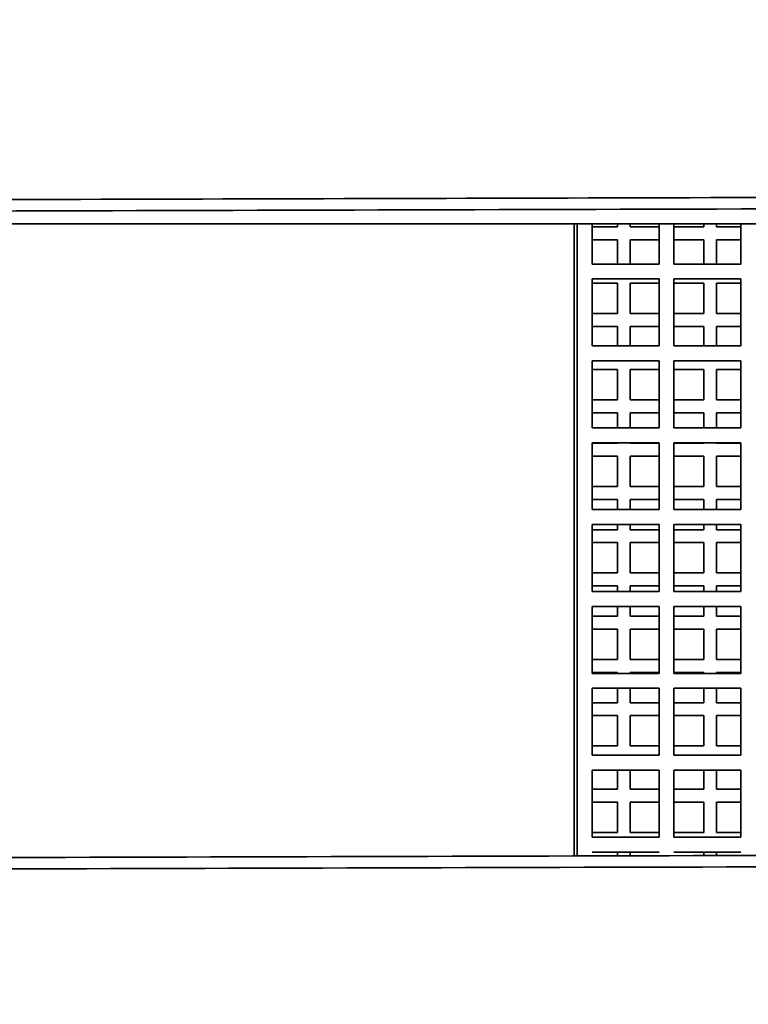
# Model space of a CAD drawing. Units: millimetres. Extents: x 19 to 831, y 18 to 581.
# Drawn here: x 217 to 220, y 76 to 80 of the extents above; entities that cross this region are included whole.
import ezdxf

# ---------------------------------------------------------------- set-up
doc = ezdxf.new("R2010")
doc.units = ezdxf.units.MM
doc.styles.add('SLDTEXTSTYLE2', font='TXT', dxfattribs={"width": 0.605, "bigfont": 'bigfont'})
doc.dimstyles.new('SLDDIMSTYLE1', dxfattribs={"dimtxt": 6.163965, "dimasz": 3.302, "dimexe": 0, "dimexo": 0.0625, "dimgap": 1.540991, "dimtad": 3, "dimdec": 3, "dimlfac": 5, "dimrnd": 1e-09, "dimzin": 12, "dimdsep": 46, "dimtxsty": 'SLDTEXTSTYLE2', "dimblk1": 'OPEN30', "dimblk2": 'OPEN30', "dimsah": 1, "dimcen": 0.09, "dimadec": 0, "dimazin": 3, "dimtfac": 1, "dimtdec": 3, "dimtofl": 0, "dimtmove": 0, "dimatfit": 3, "dimldrblk": 'OPEN30', "dimfxl": 0, "dimfrac": 2, "dimtolj": 1, "dimtzin": 12, "dimarcsym": 0})

# ---------------------------------------------------------------- blocks, each defined once
blk = doc.blocks.new('_Open30')
at = {"color": 0, "linetype": 'ByBlock', "lineweight": -2}
for p, q in [((-1, 0.267949), (0, 0)), ((0, 0), (-1, -0.267949)), ((0, 0), (-1, 0))]:
    blk.add_line(p, q, dxfattribs=at)
blk = doc.blocks.new('_D_24')
at = {"color": 7, "linetype": 'Continuous', "lineweight": 18}
for p, q in [((202.6836, 129.3553), (153.8537, 129.3553)), ((154.8537, 25.5353), (154.8537, 129.3553)), ((316.9036, 25.5353), (153.8537, 25.5353))]:
    blk.add_line(p, q, dxfattribs=at)
for centre, start, end in [((150.1206, 82.4242), 63.43495, 116.56505), ((150.1206, 80.1899), 243.43495, 296.56505)]:
    blk.add_arc(centre, 10.5835, start, end, dxfattribs=at)
at = {"color": 7, "linetype": 'Continuous', "lineweight": 18, "xscale": 3.302, "yscale": 3.302}
for p, rotation in [((154.8537, 129.3553, -0.3558), 89.9999999999996), ((154.8537, 25.5353, -0.3558), 269.9999999999996)]:
    blk.add_blockref('_Open30', p, dxfattribs=dict(at, rotation=rotation))
at = {"color": 7, "linetype": 'Continuous', "lineweight": 18, "insert": (146.6681, 70.7237), "char_height": 6.35, "attachment_point": 1, "rotation": 90, "style": 'SLDTEXTSTYLE2'}
blk.add_mtext('519.1', dxfattribs=at)

msp = doc.modelspace()

# ---------------------------------------------------------------- linework, layer by layer
at = {"color": 7, "linetype": 'Continuous', "lineweight": 35}
for p, q in [((222.60356, 79.43528), (214.00356, 79.43528)), ((219.51156, 79.43528), (219.51156, 76.97992)), ((219.52356, 79.43528), (219.52356, 76.97995)), ((219.58156, 79.43528), (219.58156, 79.27928)), ((219.58156, 79.42329), (219.67956, 79.42329)), ((219.67956, 79.42329), (219.67956, 79.43528)), ((219.72956, 79.43528), (219.72956, 79.42329)), ((219.72956, 79.42329), (219.84156, 79.42329)), ((219.84156, 79.27928), (219.84156, 79.43528)), ((219.89956, 79.43528), (219.89956, 79.27928)), ((219.89956, 79.42329), (220.01556, 79.42329)), ((220.01556, 79.42329), (220.01556, 79.43528)), ((220.06556, 79.43528), (220.06556, 79.42329)), ((220.06556, 79.42329), (220.15956, 79.42329)), ((220.15956, 79.27928), (220.15956, 79.43528)), ((219.67956, 79.37329), (219.58156, 79.37329)), ((219.67956, 79.27928), (219.67956, 79.37329)), ((219.84156, 79.37329), (219.72956, 79.37329)), ((219.72956, 79.37329), (219.72956, 79.27928)), ((220.01556, 79.37329), (219.89956, 79.37329)), ((220.01556, 79.27928), (220.01556, 79.37329)), ((220.15956, 79.37329), (220.06556, 79.37329)), ((220.06556, 79.37329), (220.06556, 79.27928)), ((219.58156, 79.27928), (219.84156, 79.27928)), ((219.89956, 79.27928), (220.15956, 79.27928)), ((219.84156, 79.22129), (219.58156, 79.22129)), ((219.58156, 79.22129), (219.58156, 78.96128)), ((219.84156, 78.96128), (219.84156, 79.22129)), ((220.15956, 79.22129), (219.89956, 79.22129)), ((219.89956, 79.22129), (219.89956, 78.96128)), ((220.15956, 78.96128), (220.15956, 79.22129)), ((219.67956, 79.20528), (219.58156, 79.20528)), ((219.67956, 79.08728), (219.67956, 79.20528)), ((219.84156, 79.20528), (219.72956, 79.20528)), ((219.72956, 79.20528), (219.72956, 79.08728)), ((220.01556, 79.20528), (219.89956, 79.20528)), ((220.01556, 79.08728), (220.01556, 79.20528)), ((220.15956, 79.20528), (220.06556, 79.20528)), ((220.06556, 79.20528), (220.06556, 79.08728)), ((219.58156, 79.08728), (219.67956, 79.08728)), ((219.72956, 79.08728), (219.84156, 79.08728)), ((219.89956, 79.08728), (220.01556, 79.08728)), ((220.06556, 79.08728), (220.15956, 79.08728)), ((219.67956, 79.03729), (219.58156, 79.03729)), ((219.67956, 78.96128), (219.67956, 79.03729)), ((219.84156, 79.03729), (219.72956, 79.03729)), ((219.72956, 79.03729), (219.72956, 78.96128)), ((220.01556, 79.03729), (219.89956, 79.03729)), ((220.01556, 78.96128), (220.01556, 79.03729)), ((220.15956, 79.03729), (220.06556, 79.03729)), ((220.06556, 79.03729), (220.06556, 78.96128)), ((219.58156, 78.96128), (219.84156, 78.96128)), ((219.89956, 78.96128), (220.15956, 78.96128)), ((219.84156, 78.90329), (219.58156, 78.90329)), ((219.58156, 78.90329), (219.58156, 78.64328)), ((219.67956, 78.86928), (219.58156, 78.86928)), ((219.67956, 78.75128), (219.67956, 78.86928)), ((219.84156, 78.86928), (219.72956, 78.86928)), ((219.72956, 78.86928), (219.72956, 78.75128)), ((219.84156, 78.64328), (219.84156, 78.90329)), ((220.15956, 78.90329), (219.89956, 78.90329)), ((219.89956, 78.90329), (219.89956, 78.64328)), ((220.01556, 78.86928), (219.89956, 78.86928)), ((220.01556, 78.75128), (220.01556, 78.86928)), ((220.15956, 78.86928), (220.06556, 78.86928)), ((220.06556, 78.86928), (220.06556, 78.75128)), ((220.15956, 78.64328), (220.15956, 78.90329)), ((219.58156, 78.75128), (219.67956, 78.75128)), ((219.72956, 78.75128), (219.84156, 78.75128)), ((219.89956, 78.75128), (220.01556, 78.75128)), ((220.06556, 78.75128), (220.15956, 78.75128)), ((219.67956, 78.70129), (219.58156, 78.70129)), ((219.67956, 78.64328), (219.67956, 78.70129)), ((219.84156, 78.70129), (219.72956, 78.70129)), ((219.72956, 78.70129), (219.72956, 78.64328)), ((220.01556, 78.70129), (219.89956, 78.70129)), ((220.01556, 78.64328), (220.01556, 78.70129)), ((220.15956, 78.70129), (220.06556, 78.70129)), ((220.06556, 78.70129), (220.06556, 78.64328)), ((219.58156, 78.64328), (219.84156, 78.64328)), ((219.89956, 78.64328), (220.15956, 78.64328)), ((219.84156, 78.58529), (219.58156, 78.58529)), ((219.58156, 78.58529), (219.58156, 78.32528)), ((219.58156, 78.58329), (219.67956, 78.58329)), ((219.67956, 78.58329), (219.67956, 78.58529)), ((219.72956, 78.58529), (219.72956, 78.58329)), ((219.72956, 78.58329), (219.84156, 78.58329)), ((219.84156, 78.32528), (219.84156, 78.58529)), ((220.15956, 78.58529), (219.89956, 78.58529)), ((219.89956, 78.58529), (219.89956, 78.32528)), ((219.89956, 78.58329), (220.01556, 78.58329)), ((220.01556, 78.58329), (220.01556, 78.58529)), ((220.06556, 78.58529), (220.06556, 78.58329)), ((220.06556, 78.58329), (220.15956, 78.58329)), ((220.15956, 78.32528), (220.15956, 78.58529)), ((219.67956, 78.53328), (219.58156, 78.53328)), ((219.67956, 78.41528), (219.67956, 78.53328)), ((219.84156, 78.53328), (219.72956, 78.53328)), ((219.72956, 78.53328), (219.72956, 78.41528)), ((220.01556, 78.53328), (219.89956, 78.53328)), ((220.01556, 78.41528), (220.01556, 78.53328)), ((220.15956, 78.53328), (220.06556, 78.53328)), ((220.06556, 78.53328), (220.06556, 78.41528)), ((219.58156, 78.41528), (219.67956, 78.41528)), ((219.72956, 78.41528), (219.84156, 78.41528)), ((219.89956, 78.41528), (220.01556, 78.41528)), ((220.06556, 78.41528), (220.15956, 78.41528)), ((219.67956, 78.36528), (219.58156, 78.36528)), ((219.67956, 78.32528), (219.67956, 78.36528)), ((219.84156, 78.36528), (219.72956, 78.36528)), ((219.72956, 78.36528), (219.72956, 78.32528)), ((220.01556, 78.36528), (219.89956, 78.36528)), ((220.01556, 78.32528), (220.01556, 78.36528)), ((220.15956, 78.36528), (220.06556, 78.36528)), ((220.06556, 78.36528), (220.06556, 78.32528)), ((219.58156, 78.32528), (219.84156, 78.32528)), ((219.89956, 78.32528), (220.15956, 78.32528)), ((219.84156, 78.26729), (219.58156, 78.26729)), ((219.58156, 78.26729), (219.58156, 78.00728)), ((219.67956, 78.24729), (219.67956, 78.26729)), ((219.72956, 78.26729), (219.72956, 78.24729)), ((219.84156, 78.00728), (219.84156, 78.26729)), ((220.15956, 78.26729), (219.89956, 78.26729)), ((219.89956, 78.26729), (219.89956, 78.00728)), ((220.01556, 78.24729), (220.01556, 78.26729)), ((220.06556, 78.26729), (220.06556, 78.24729)), ((220.15956, 78.00728), (220.15956, 78.26729)), ((219.58156, 78.24729), (219.67956, 78.24729)), ((219.72956, 78.24729), (219.84156, 78.24729)), ((219.89956, 78.24729), (220.01556, 78.24729)), ((220.06556, 78.24729), (220.15956, 78.24729)), ((219.67956, 78.19729), (219.58156, 78.19729)), ((219.67956, 78.07928), (219.67956, 78.19729)), ((219.84156, 78.19729), (219.72956, 78.19729)), ((219.72956, 78.19729), (219.72956, 78.07928)), ((220.01556, 78.19729), (219.89956, 78.19729)), ((220.01556, 78.07928), (220.01556, 78.19729)), ((220.15956, 78.19729), (220.06556, 78.19729)), ((220.06556, 78.19729), (220.06556, 78.07928)), ((219.58156, 78.07928), (219.67956, 78.07928)), ((219.72956, 78.07928), (219.84156, 78.07928)), ((219.89956, 78.07928), (220.01556, 78.07928)), ((220.06556, 78.07928), (220.15956, 78.07928)), ((219.67956, 78.02928), (219.58156, 78.02928)), ((219.67956, 78.00728), (219.67956, 78.02928)), ((219.84156, 78.02928), (219.72956, 78.02928)), ((219.72956, 78.02928), (219.72956, 78.00728)), ((220.01556, 78.02928), (219.89956, 78.02928)), ((220.01556, 78.00728), (220.01556, 78.02928)), ((220.15956, 78.02928), (220.06556, 78.02928)), ((220.06556, 78.02928), (220.06556, 78.00728)), ((219.58156, 78.00728), (219.84156, 78.00728)), ((219.89956, 78.00728), (220.15956, 78.00728)), ((219.84156, 77.94929), (219.58156, 77.94929)), ((219.58156, 77.94929), (219.58156, 77.68928)), ((219.58156, 77.91129), (219.67956, 77.91129)), ((219.67956, 77.91129), (219.67956, 77.94929)), ((219.72956, 77.94929), (219.72956, 77.91129)), ((219.72956, 77.91129), (219.84156, 77.91129)), ((219.84156, 77.68928), (219.84156, 77.94929)), ((220.15956, 77.94929), (219.89956, 77.94929)), ((219.89956, 77.94929), (219.89956, 77.68928)), ((219.89956, 77.91129), (220.01556, 77.91129)), ((220.01556, 77.91129), (220.01556, 77.94929)), ((220.06556, 77.94929), (220.06556, 77.91129)), ((220.06556, 77.91129), (220.15956, 77.91129)), ((220.15956, 77.68928), (220.15956, 77.94929)), ((219.67956, 77.86129), (219.58156, 77.86129)), ((219.67956, 77.74328), (219.67956, 77.86129)), ((219.84156, 77.86129), (219.72956, 77.86129)), ((219.72956, 77.86129), (219.72956, 77.74328)), ((220.01556, 77.86129), (219.89956, 77.86129)), ((220.01556, 77.74328), (220.01556, 77.86129)), ((220.15956, 77.86129), (220.06556, 77.86129)), ((220.06556, 77.86129), (220.06556, 77.74328)), ((219.58156, 77.74328), (219.67956, 77.74328)), ((219.72956, 77.74328), (219.84156, 77.74328)), ((219.89956, 77.74328), (220.01556, 77.74328)), ((220.06556, 77.74328), (220.15956, 77.74328)), ((219.67956, 77.69328), (219.58156, 77.69328)), ((219.58156, 77.68928), (219.84156, 77.68928)), ((219.67956, 77.68928), (219.67956, 77.69328)), ((219.84156, 77.69328), (219.72956, 77.69328)), ((219.72956, 77.69328), (219.72956, 77.68928)), ((220.01556, 77.69328), (219.89956, 77.69328)), ((219.89956, 77.68928), (220.15956, 77.68928)), ((220.01556, 77.68928), (220.01556, 77.69328)), ((220.15956, 77.69328), (220.06556, 77.69328)), ((220.06556, 77.69328), (220.06556, 77.68928)), ((219.84156, 77.63128), (219.58156, 77.63128)), ((219.58156, 77.63128), (219.58156, 77.37129)), ((219.67956, 77.57528), (219.67956, 77.63128)), ((219.72956, 77.63128), (219.72956, 77.57528)), ((219.84156, 77.37129), (219.84156, 77.63128)), ((220.15956, 77.63128), (219.89956, 77.63128)), ((219.89956, 77.63128), (219.89956, 77.37129)), ((220.01556, 77.57528), (220.01556, 77.63128)), ((220.06556, 77.63128), (220.06556, 77.57528)), ((220.15956, 77.37129), (220.15956, 77.63128)), ((219.58156, 77.57528), (219.67956, 77.57528)), ((219.72956, 77.57528), (219.84156, 77.57528)), ((219.89956, 77.57528), (220.01556, 77.57528)), ((220.06556, 77.57528), (220.15956, 77.57528)), ((219.67956, 77.52529), (219.58156, 77.52529)), ((219.67956, 77.40729), (219.67956, 77.52529)), ((219.84156, 77.52529), (219.72956, 77.52529)), ((219.72956, 77.52529), (219.72956, 77.40729)), ((220.01556, 77.52529), (219.89956, 77.52529)), ((220.01556, 77.40729), (220.01556, 77.52529)), ((220.15956, 77.52529), (220.06556, 77.52529)), ((220.06556, 77.52529), (220.06556, 77.40729)), ((219.58156, 77.40729), (219.67956, 77.40729)), ((219.72956, 77.40729), (219.84156, 77.40729)), ((219.89956, 77.40729), (220.01556, 77.40729)), ((220.06556, 77.40729), (220.15956, 77.40729)), ((219.58156, 77.37129), (219.84156, 77.37129)), ((219.89956, 77.37129), (220.15956, 77.37129)), ((219.84156, 77.31328), (219.58156, 77.31328)), ((219.58156, 77.31328), (219.58156, 77.05329)), ((219.67956, 77.23928), (219.67956, 77.31328)), ((219.72956, 77.31328), (219.72956, 77.23928)), ((219.84156, 77.05329), (219.84156, 77.31328)), ((220.15956, 77.31328), (219.89956, 77.31328)), ((219.89956, 77.31328), (219.89956, 77.05329)), ((220.01556, 77.23928), (220.01556, 77.31328)), ((220.06556, 77.31328), (220.06556, 77.23928)), ((220.15956, 77.05329), (220.15956, 77.31328)), ((219.58156, 77.23928), (219.67956, 77.23928)), ((219.72956, 77.23928), (219.84156, 77.23928)), ((219.89956, 77.23928), (220.01556, 77.23928)), ((220.06556, 77.23928), (220.15956, 77.23928)), ((219.67956, 77.18929), (219.58156, 77.18929)), ((219.67956, 77.07129), (219.67956, 77.18929)), ((219.84156, 77.18929), (219.72956, 77.18929)), ((219.72956, 77.18929), (219.72956, 77.07129)), ((220.01556, 77.18929), (219.89956, 77.18929)), ((220.01556, 77.07129), (220.01556, 77.18929)), ((220.15956, 77.18929), (220.06556, 77.18929)), ((220.06556, 77.18929), (220.06556, 77.07129)), ((219.58156, 77.07129), (219.67956, 77.07129)), ((219.72956, 77.07129), (219.84156, 77.07129)), ((219.89956, 77.07129), (220.01556, 77.07129)), ((220.06556, 77.07129), (220.15956, 77.07129)), ((219.58156, 77.05329), (219.84156, 77.05329)), ((219.89956, 77.05329), (220.15956, 77.05329)), ((219.84156, 76.99528), (219.58156, 76.99528)), ((219.67956, 76.98037), (219.67956, 76.99528)), ((219.72956, 76.99528), (219.72956, 76.98051)), ((220.15956, 76.99528), (219.89956, 76.99528)), ((220.01556, 76.98128), (220.01556, 76.99528)), ((220.06556, 76.99528), (220.06556, 76.98141))]:
    msp.add_line(p, q, dxfattribs=at)
for points, knots in [([(212.00001, 79.51528), (213.67958, 79.51987), (217.0387, 79.52903), (222.09585, 79.54284), (227.1652, 79.55667), (232.52313, 79.57129), (238.16831, 79.58668), (244.10264, 79.60286), (250.04735, 79.61905), (254.01553, 79.62987), (256.00001, 79.63528)], [0, 0, 0, 0, 0.1154017, 0.2308035, 0.3463391, 0.4618746, 0.5962738, 0.7307256, 0.8653363, 1, 1, 1, 1]), ([(211.99949, 79.47094), (213.99784, 79.47644), (217.99535, 79.48744), (222.01053, 79.49848), (224.01854, 79.504)], [0, 0, 0, 0, 0.4998971, 1, 1, 1, 1]), ([(256.0071, 77.03528), (254.30688, 77.03065), (250.90645, 77.02137), (245.80712, 77.00745), (240.71011, 76.99354), (235.33896, 76.97888), (229.69763, 76.9635), (223.78819, 76.94739), (217.88812, 76.93132), (213.9677, 76.92063), (212.0071, 76.91529)], [0, 0, 0, 0, 0.1153732, 0.2307464, 0.3462533, 0.4617602, 0.5961879, 0.7306683, 0.8653076, 1, 1, 1, 1]), ([(224.01854, 76.99211), (222.0125, 76.98668), (217.99961, 76.97582), (214.00437, 76.96503), (212.00634, 76.95963)], [0, 0, 0, 0, 0.4998974, 1, 1, 1, 1])]:
    msp.add_open_spline(points, degree=3, knots=knots, dxfattribs=at)

# ---------------------------------------------------------------- dimensions: what is measured, and where the dimension line sits
at = {"color": 7, "linetype": 'Continuous', "lineweight": 18}
dim = msp.add_linear_dim(base=(154.85369, 129.35528), p1=(317.90356, 25.53528), p2=(203.68356, 129.35528), angle=90, text='(<>)', dimstyle='SLDDIMSTYLE1', dxfattribs=at)
dim.commit()
dim.dimension.update_dxf_attribs({"geometry": '_D_24', "text_midpoint": (154.85369, 81.30708), "dimtype": 160})

doc.saveas('drawing.dxf')
